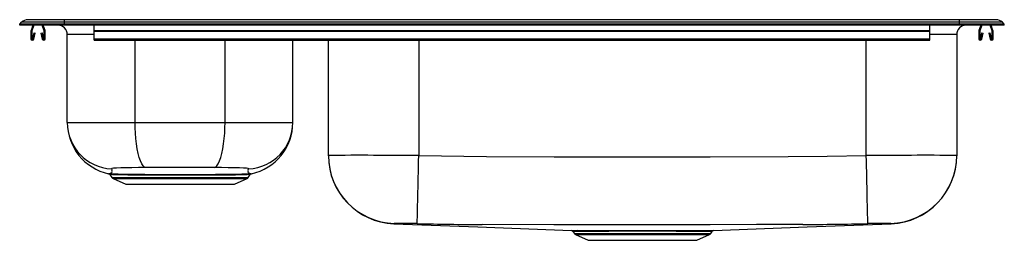
# Model space of a CAD drawing. Units: inches. Extents: x -16.5 to 16.5, y -7.2 to 0.2.
import ezdxf

# ---------------------------------------------------------------- set-up
doc = ezdxf.new("R2010")
doc.units = ezdxf.units.IN
doc.header["$MEASUREMENT"] = 0
doc.layers.get('0').update_dxf_attribs({"linetype": 'CONTINUOUS'})

# ---------------------------------------------------------------- blocks, each defined once
blk = doc.blocks.new('NMRB3322_FRONT')
for p, q in [((-16.5, 0.04), (-16.434, 0.101)), ((-16.5, 0), (-16.5, 0.04)), ((-15, 0.04), (-16.5, 0.04)), ((-15, 0), (-16.5, 0)), ((-15, 0.101), (-16.434, 0.101)), ((-15, 0.185), (-16.221, 0.185)), ((-16.061, 0), (-16.121, -0.176)), ((-16.024, 0), (-16.088, -0.188)), ((-15.682, -0.188), (-15.746, 0)), ((-15.649, -0.176), (-15.709, 0)), ((-15, 0.101), (-15, 0.185)), ((15, 0.185), (-15, 0.185)), ((-15, 0.04), (-15, 0.101)), ((15, 0.101), (-15, 0.101)), ((-15, 0), (-15, 0.04)), ((15, 0.04), (-15, 0.04)), ((15, 0), (-15, 0)), ((-14, -0.176), (-14, 0)), ((14, -0.176), (14, 0)), ((15, 0.101), (15, 0.185)), ((16.221, 0.185), (15, 0.185)), ((15, 0.04), (15, 0.101)), ((16.434, 0.101), (15, 0.101)), ((15, 0), (15, 0.04)), ((16.5, 0.04), (15, 0.04)), ((16.5, 0), (15, 0)), ((15.709, 0), (15.649, -0.176)), ((15.746, 0), (15.682, -0.188)), ((16.088, -0.188), (16.024, 0)), ((16.121, -0.176), (16.061, 0)), ((16.5, 0.04), (16.434, 0.101)), ((16.5, 0), (16.5, 0.04)), ((-16.125, -0.198), (-16.125, -0.452)), ((-16.09, -0.198), (-16.09, -0.452)), ((-16.056, -0.455), (-16.018, -0.257)), ((-16.022, -0.461), (-15.984, -0.263)), ((-16.018, -0.257), (-15.984, -0.263)), ((-15.786, -0.263), (-15.752, -0.257)), ((-15.786, -0.263), (-15.748, -0.461)), ((-15.752, -0.257), (-15.714, -0.455)), ((-15.68, -0.452), (-15.68, -0.198)), ((-15.645, -0.452), (-15.645, -0.198)), ((-14.904, -3.253), (-14.904, -0.312)), ((-14, -0.312), (-14.904, -0.312)), ((-14, -0.198), (-14, -0.176)), ((-14, -0.176), (14, -0.176)), ((-14, -0.452), (-14, -0.198)), ((-14, -0.198), (14, -0.198)), ((14, -0.198), (14, -0.176)), ((14, -0.452), (14, -0.198)), ((14.904, -0.312), (14, -0.312)), ((14.904, -0.312), (14.904, -4.358)), ((15.645, -0.198), (15.645, -0.452)), ((15.68, -0.198), (15.68, -0.452)), ((15.714, -0.455), (15.752, -0.257)), ((15.748, -0.461), (15.786, -0.263)), ((15.752, -0.257), (15.786, -0.263)), ((15.984, -0.263), (16.018, -0.257)), ((15.984, -0.263), (16.022, -0.461)), ((16.018, -0.257), (16.056, -0.455)), ((16.09, -0.452), (16.09, -0.198)), ((16.125, -0.452), (16.125, -0.198)), ((-14, -0.452), (14, -0.452)), ((-14, -0.504), (-14, -0.452)), ((-14, -0.504), (14, -0.504)), ((-12.632, -3.253), (-12.632, -0.504)), ((-9.618, -3.253), (-9.618, -0.504)), ((-7.346, -3.253), (-7.346, -0.504)), ((-6.154, -4.358), (-6.154, -0.504)), ((-3.125, -0.504), (-3.125, -4.364)), ((11.875, -4.364), (11.875, -0.504)), ((14, -0.504), (14, -0.452)), ((-14.904, -3.253), (-12.632, -3.253)), ((-12.632, -3.253), (-9.618, -3.253)), ((-9.618, -3.253), (-7.346, -3.253)), ((-6.154, -4.367), (-6.154, -4.358)), ((14.904, -4.358), (14.904, -4.368)), ((-13.478, -5), (-13.409, -5.099)), ((-13.409, -5.099), (-11.125, -5.099)), ((-13.372, -5.129), (-12.944, -5.325)), ((-13.372, -5.129), (-11.125, -5.129)), ((-11.125, -5.099), (-8.841, -5.099)), ((-11.125, -5.129), (-8.878, -5.129)), ((-9.306, -5.325), (-8.878, -5.129)), ((-8.841, -5.099), (-8.772, -5)), ((-8.773, -5), (-8.798, -5.001)), ((-12.944, -5.325), (-9.306, -5.325)), ((2.04, -6.901), (2.091, -6.974)), ((6.659, -6.974), (6.71, -6.901)), ((2.091, -6.974), (4.375, -6.974)), ((2.128, -7.004), (2.556, -7.2)), ((2.128, -7.004), (4.375, -7.004)), ((2.556, -7.2), (6.194, -7.2)), ((4.375, -6.974), (6.659, -6.974)), ((4.375, -7.004), (6.622, -7.004)), ((6.194, -7.2), (6.622, -7.004))]:
    blk.add_line(p, q)
for points in [[(-12.273, -4.766), (-12.317, -4.746), (-12.362, -4.703), (-12.406, -4.637), (-12.45, -4.545), (-12.491, -4.431), (-12.527, -4.294), (-12.56, -4.14), (-12.586, -3.971), (-12.607, -3.794), (-12.621, -3.612), (-12.629, -3.43), (-12.632, -3.253)], [(-9.977, -4.766), (-9.933, -4.746), (-9.888, -4.703), (-9.844, -4.637), (-9.8, -4.545), (-9.759, -4.431), (-9.723, -4.294), (-9.69, -4.14), (-9.664, -3.971), (-9.643, -3.794), (-9.629, -3.612), (-9.621, -3.43), (-9.618, -3.253)], [(-3.176, -6.642), (-3.176, -6.629), (-3.175, -6.602), (-3.174, -6.56), (-3.173, -6.504), (-3.171, -6.433), (-3.169, -6.349), (-3.167, -6.251), (-3.165, -6.141), (-3.162, -6.02), (-3.159, -5.887), (-3.156, -5.744), (-3.152, -5.592), (-3.149, -5.432), (-3.145, -5.265), (-3.141, -5.092), (-3.137, -4.914), (-3.133, -4.733), (-3.129, -4.549), (-3.125, -4.364)], [(-3.125, -4.364), (-0.858, -4.395), (1.41, -4.403), (6.642, -4.404), (9.259, -4.396), (10.567, -4.386), (11.875, -4.364)], [(11.926, -6.642), (11.926, -6.629), (11.925, -6.602), (11.924, -6.56), (11.923, -6.504), (11.921, -6.433), (11.919, -6.349), (11.917, -6.251), (11.915, -6.141), (11.912, -6.02), (11.909, -5.887), (11.906, -5.744), (11.902, -5.592), (11.899, -5.432), (11.895, -5.265), (11.891, -5.092), (11.887, -4.914), (11.883, -4.733), (11.879, -4.549), (11.875, -4.364)], [(-13.425, -4.807), (-13.412, -4.835), (-13.408, -4.86), (-13.419, -4.88), (-13.411, -4.903), (-13.413, -4.923), (-13.424, -4.944), (-13.452, -4.963), (-13.494, -4.974)], [(-12.273, -4.766), (-12.515, -4.767), (-12.74, -4.769), (-12.942, -4.772), (-13.114, -4.776), (-13.252, -4.782), (-13.352, -4.789), (-13.41, -4.797), (-13.425, -4.807)], [(-9.977, -4.766), (-10.355, -4.766), (-10.739, -4.766), (-11.125, -4.766), (-11.511, -4.766), (-11.895, -4.766), (-12.273, -4.766)], [(-8.825, -4.807), (-8.84, -4.797), (-8.898, -4.789), (-8.998, -4.782), (-9.136, -4.776), (-9.308, -4.772), (-9.51, -4.769), (-9.735, -4.767), (-9.977, -4.766)], [(-8.756, -4.974), (-8.803, -4.96), (-8.83, -4.938), (-8.838, -4.915), (-8.838, -4.893), (-8.832, -4.874), (-8.842, -4.855), (-8.837, -4.832), (-8.825, -4.807)], [(-13.494, -4.974), (-13.519, -4.972), (-13.513, -4.973), (-13.494, -4.974)], [(-13.452, -5.001), (-13.478, -5), (-13.477, -5)], [(-8.798, -5.001), (-8.873, -5.005), (-8.993, -5.009), (-9.116, -5.012), (-9.264, -5.014), (-9.434, -5.016), (-9.577, -5.018), (-9.73, -5.019), (-9.953, -5.02), (-10.191, -5.021), (-10.44, -5.022), (-10.698, -5.022), (-10.963, -5.022), (-11.229, -5.022), (-11.49, -5.022), (-11.748, -5.022), (-11.998, -5.021), (-12.176, -5.021), (-12.346, -5.02), (-12.508, -5.019), (-12.586, -5.018), (-12.733, -5.017), (-12.87, -5.016), (-13.035, -5.013), (-13.178, -5.011), (-13.294, -5.008), (-13.39, -5.004), (-13.452, -5.001)], [(-8.756, -4.974), (-8.731, -4.972), (-8.731, -4.972)], [(-3.962, -6.645), (-1.141, -6.753), (1.993, -6.873)], [(-3.961, -6.645), (-3.962, -6.645), (-3.962, -6.645)], [(-3.944, -6.636), (-3.96, -6.644), (-3.961, -6.645)], [(9.749, -6.671), (9.749, -6.671), (8.198, -6.676), (6.647, -6.68), (4.025, -6.682), (1.403, -6.678), (-0.996, -6.671), (-0.996, -6.671)], [(1.993, -6.873), (1.992, -6.873), (2.005, -6.873), (2.033, -6.873), (2.076, -6.873), (2.136, -6.873), (2.21, -6.873)], [(2.255, -6.9), (2.183, -6.9), (2.126, -6.9), (2.082, -6.9), (2.054, -6.9), (2.041, -6.9), (2.041, -6.9)], [(2.21, -6.873), (2.327, -6.873), (2.468, -6.873), (2.593, -6.873), (2.732, -6.873), (2.881, -6.873), (3.04, -6.873), (3.213, -6.873), (3.395, -6.873), (3.579, -6.873), (3.768, -6.873), (3.967, -6.873), (4.169, -6.872), (4.367, -6.872), (4.565, -6.872), (4.767, -6.873), (4.966, -6.873), (5.156, -6.873), (5.341, -6.873), (5.524, -6.873), (5.698, -6.873), (5.858, -6.873), (6.008, -6.873), (6.15, -6.873), (6.28, -6.873), (6.392, -6.873), (6.491, -6.873), (6.574, -6.873), (6.643, -6.873), (6.696, -6.873), (6.733, -6.873), (6.755, -6.873), (6.757, -6.873)], [(6.709, -6.9), (6.706, -6.9), (6.687, -6.9), (6.65, -6.9), (6.597, -6.9), (6.53, -6.9), (6.447, -6.9), (6.351, -6.9), (6.24, -6.9), (6.117, -6.9), (5.983, -6.9), (5.832, -6.9), (5.671, -6.9), (5.505, -6.9), (5.331, -6.899), (5.146, -6.899), (4.954, -6.899), (4.764, -6.899), (4.572, -6.899), (4.372, -6.899), (4.173, -6.899), (3.981, -6.899), (3.791, -6.899), (3.6, -6.899), (3.415, -6.899), (3.242, -6.9), (3.076, -6.9), (2.916, -6.9), (2.765, -6.9), (2.631, -6.9), (2.507, -6.9), (2.371, -6.9), (2.255, -6.9)], [(6.757, -6.873), (9.891, -6.753), (12.712, -6.645)], [(12.712, -6.645), (12.711, -6.645), (12.706, -6.644), (12.694, -6.636)], [(12.711, -6.645), (12.712, -6.645), (12.712, -6.645)]]:
    blk.add_lwpolyline(points)
for centre, radius, start, end in [((-16.221, -0.127), 0.312, 90, 133.0221), ((-15.217, -0.312), 0.313, 0, 90), ((15.217, -0.312), 0.312, 90, 180), ((16.221, -0.127), 0.312, 46.9779, 90), ((-16.058, -0.198), 0.067, 161, 180), ((-16.058, -0.198), 0.032, 161, 180), ((-15.712, -0.198), 0.032, 360, 19), ((-15.712, -0.198), 0.067, 360, 19), ((15.712, -0.198), 0.067, 161, 180), ((15.712, -0.198), 0.032, 161, 180), ((16.058, -0.198), 0.032, 360, 19), ((16.058, -0.198), 0.067, 360, 19), ((-16.073, -0.452), 0.052, 180, 349.2013), ((-16.073, -0.452), 0.017, 180, 349.2013), ((-15.697, -0.452), 0.052, 190.7987, 0), ((-15.697, -0.452), 0.017, 190.7987, 0), ((15.697, -0.452), 0.052, 180, 349.2013), ((15.697, -0.452), 0.017, 180, 349.2013), ((16.073, -0.452), 0.052, 190.7987, 0), ((16.073, -0.452), 0.017, 190.7987, 0), ((-13.148, -3.255), 1.756, 179.9514, 257.8296), ((-13.347, -3.253), 1.557, 180.0252, 267.1257), ((-8.903, -3.253), 1.557, 272.8747, 359.9745), ((-9.102, -3.255), 1.756, 282.1732, 0.0458), ((-5.041, -223.282), 218.927, 89.49868, 90.29144), ((-3.875, -4.358), 2.279, 180.0022, 268.2743), ((-3.875, -4.367), 2.279, 180.0299, 267.8412), ((13.803, -229.848), 225.493, 89.7201, 90.48977), ((12.625, -4.358), 2.279, 271.7257, 359.9977), ((12.625, -4.367), 2.279, 272.1586, 359.9701), ((-13.527, -5.031), 0.0592, 32.3132, 82.5199), ((-11.125, 115.896), 120.892, 268.87739, 271.12264), ((-13.507, -5.04), 0.0675, 34.5624, 78.4098), ((-13.334, -5.046), 0.0916, 215, 245.4762), ((-8.916, -5.046), 0.0916, 294.5238, 325), ((-8.743, -5.04), 0.0675, 101.5903, 145.4368), ((-8.722, -5.034), 0.0624, 98.4192, 145.8796), ((-3.658, -20.34), 13.707, 87.9839, 91.1945), ((-0.771, 90.288), 96.96, 268.57878, 269.86675), ((1.989, -6.936), 0.0625, 34.0531, 89.8797), ((2.207, -6.929), 0.0556, 31.3458, 86.9574), ((6.754, -6.927), 0.053, 101.7755, 149.0731), ((9.522, 90.207), 96.878, 270.1339, 271.42166), ((12.422, -22.344), 15.71, 89.0103, 91.8114), ((2.166, -6.921), 0.0916, 215, 245.4762), ((6.584, -6.921), 0.0916, 294.5238, 325)]:
    blk.add_arc(centre, radius, start, end)

msp = doc.modelspace()

# ---------------------------------------------------------------- block references
msp.add_blockref('NMRB3322_FRONT', (0, 0))

doc.saveas('drawing.dxf')
